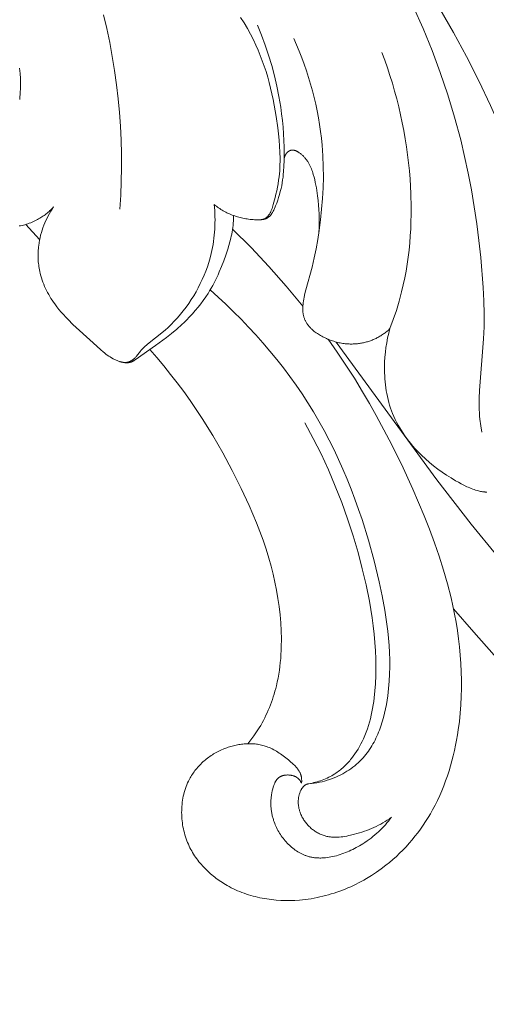
# Model space of a CAD drawing. Units: millimetres. Extents: x 5647 to 12490, y 2397 to 5225.
# Drawn here: x 6862 to 6891, y 4285 to 4348 of the extents above; entities that cross this region are included whole.
import ezdxf
from ezdxf import colors
from ezdxf.entities.mleader import LeaderData, LeaderLine
from ezdxf.math import Vec2, Vec3

# ---------------------------------------------------------------- set-up
doc = ezdxf.new("R2010")
doc.units = ezdxf.units.MM
doc.layers.get('0').update_dxf_attribs({"lineweight": 13})
doc.styles.get("Standard").update_dxf_attribs({"font": 'ARIALNI.TTF'})

# ---------------------------------------------------------------- blocks, each defined once
blk = doc.blocks.new('N.VRS-001-1_635_168')
for points in [[(113.1, -111.836), (113.151, -110.956), (113.185, -110.075), (113.2, -109.194), (113.197, -108.311), (113.176, -107.43), (113.134, -106.549), (113.073, -105.67), (112.992, -104.792), (112.886, -103.888), (112.759, -102.986), (112.61, -102.088), (112.441, -101.192), (112.252, -100.301), (112.044, -99.413)], [(131.845, -98.927), (132.461, -100.301), (133.033, -101.694), (133.561, -103.103), (134.042, -104.528), (134.478, -105.968), (134.865, -107.42), (135.117, -108.48), (135.344, -109.547), (135.547, -110.618), (135.727, -111.693), (135.886, -112.772), (136.024, -113.854), (136.142, -114.939), (136.303, -116.859), (136.348, -117.693), (136.37, -118.526), (136.371, -118.942), (136.364, -119.358), (136.328, -120.123), (136.057, -123.426), (136.038, -123.932), (136.035, -124.185), (136.039, -124.438), (136.047, -124.647), (136.059, -124.855), (136.075, -125.064), (136.095, -125.272), (136.146, -125.687), (136.211, -126.1)], [(141.701, -119.63), (141.094, -117.197), (140.404, -114.785), (139.633, -112.397), (138.784, -110.033), (138.152, -108.409), (137.482, -106.801), (136.774, -105.208), (136.027, -103.635), (135.239, -102.082), (134.41, -100.552), (133.538, -99.047), (132.623, -97.57), (131.976, -96.583), (131.31, -95.609), (129.926, -93.698), (128.482, -91.83), (126.988, -90.001), (125.728, -88.524), (124.441, -87.071), (123.125, -85.646), (121.778, -84.25)], [(120.808, -99.592), (121.027, -99.942), (121.235, -100.297), (121.433, -100.658), (121.621, -101.025), (121.777, -101.354), (121.924, -101.687), (122.062, -102.024), (122.192, -102.365), (122.314, -102.708), (122.428, -103.055), (122.534, -103.405), (122.633, -103.757), (122.725, -104.111), (122.81, -104.468), (122.888, -104.826), (122.959, -105.187), (123.084, -105.911), (123.187, -106.64), (123.232, -107.032), (123.271, -107.425), (123.3, -107.818), (123.32, -108.21), (123.327, -108.602), (123.326, -108.798), (123.321, -108.993), (123.313, -109.188), (123.301, -109.383), (123.284, -109.577), (123.264, -109.771), (123.235, -109.995), (123.2, -110.218), (123.16, -110.44), (123.115, -110.662), (123.065, -110.884), (123.011, -111.104), (122.892, -111.543), (122.84, -111.715), (122.812, -111.8), (122.796, -111.842), (122.781, -111.884), (122.764, -111.925), (122.746, -111.966), (122.728, -112.007), (122.708, -112.047), (122.687, -112.086), (122.665, -112.125), (122.642, -112.164), (122.629, -112.183), (122.617, -112.201), (122.595, -112.232), (122.573, -112.261), (122.562, -112.275), (122.55, -112.29), (122.538, -112.303), (122.525, -112.317), (122.513, -112.33), (122.5, -112.343), (122.487, -112.356), (122.474, -112.368), (122.46, -112.38), (122.446, -112.391), (122.432, -112.402), (122.417, -112.412), (122.409, -112.417), (122.401, -112.422), (122.393, -112.428), (122.384, -112.433), (122.376, -112.437), (122.367, -112.442), (122.35, -112.451), (122.332, -112.459), (122.314, -112.467), (122.296, -112.474), (122.278, -112.48), (122.259, -112.486), (122.24, -112.492), (122.221, -112.497), (122.202, -112.502), (122.182, -112.506), (122.162, -112.51), (122.142, -112.513), (122.122, -112.516), (122.102, -112.519), (122.082, -112.521), (122.04, -112.524), (121.999, -112.527), (121.956, -112.528), (121.914, -112.528), (121.872, -112.528), (121.786, -112.525), (121.692, -112.52), (121.598, -112.514), (121.505, -112.506), (121.412, -112.496), (121.32, -112.485), (121.228, -112.472), (121.136, -112.457), (121.046, -112.441), (120.956, -112.423), (120.866, -112.403), (120.778, -112.382), (120.69, -112.359), (120.603, -112.334), (120.516, -112.307), (120.43, -112.279), (120.346, -112.25), (120.262, -112.218), (120.178, -112.185), (120.096, -112.15), (120.015, -112.114), (119.935, -112.075), (119.855, -112.036), (119.777, -111.994), (119.7, -111.951), (119.623, -111.906), (119.548, -111.859), (119.474, -111.811), (119.401, -111.761), (119.329, -111.709), (119.259, -111.655), (119.19, -111.6), (119.122, -111.543)], [(122.152, -112.511), (122.167, -112.511), (122.181, -112.51), (122.195, -112.508), (122.21, -112.507), (122.224, -112.505), (122.238, -112.503), (122.252, -112.501), (122.266, -112.498), (122.281, -112.496), (122.295, -112.493), (122.309, -112.489), (122.323, -112.486), (122.336, -112.482), (122.35, -112.478), (122.364, -112.474), (122.378, -112.469), (122.393, -112.464), (122.408, -112.458), (122.423, -112.452), (122.437, -112.445), (122.452, -112.439), (122.466, -112.432), (122.481, -112.424), (122.495, -112.417), (122.509, -112.409), (122.523, -112.401), (122.536, -112.392), (122.55, -112.383), (122.563, -112.374), (122.576, -112.365), (122.589, -112.356), (122.601, -112.346), (122.618, -112.332), (122.635, -112.317), (122.652, -112.302), (122.668, -112.287), (122.683, -112.271), (122.698, -112.255), (122.713, -112.238), (122.728, -112.221), (122.742, -112.204), (122.755, -112.186), (122.769, -112.168), (122.782, -112.15), (122.807, -112.114), (122.831, -112.076), (122.847, -112.05), (122.863, -112.024), (122.892, -111.97), (122.919, -111.916), (122.946, -111.861), (122.971, -111.806), (122.994, -111.75), (123.04, -111.637), (123.109, -111.457), (123.174, -111.275), (123.235, -111.091), (123.291, -110.906), (123.342, -110.72), (123.388, -110.532), (123.429, -110.344), (123.465, -110.155), (123.492, -109.978), (123.516, -109.801), (123.534, -109.624), (123.55, -109.446), (123.571, -109.089), (123.582, -108.731), (123.586, -108.304), (123.582, -107.876), (123.569, -107.449), (123.546, -107.022), (123.515, -106.596), (123.475, -106.17), (123.426, -105.746), (123.368, -105.322), (123.257, -104.65), (123.124, -103.981), (122.97, -103.316), (122.794, -102.657), (122.597, -102.004), (122.379, -101.357), (122.141, -100.719), (121.883, -100.089)], [(108.86, -111.701), (108.804, -111.761), (108.746, -111.819), (108.687, -111.877), (108.628, -111.933), (108.567, -111.988), (108.505, -112.042), (108.441, -112.095), (108.377, -112.147), (108.312, -112.197), (108.246, -112.246), (108.178, -112.293), (108.11, -112.34), (108.041, -112.384), (107.971, -112.428), (107.9, -112.469), (107.828, -112.51), (107.743, -112.555), (107.658, -112.598), (107.571, -112.638), (107.483, -112.677), (107.394, -112.713), (107.304, -112.747), (107.213, -112.779), (107.122, -112.808), (107.03, -112.835), (106.936, -112.86), (106.843, -112.882), (106.748, -112.901), (106.653, -112.919)], [(106.691, -104.837), (106.707, -104.671), (106.72, -104.505), (106.73, -104.339), (106.737, -104.172), (106.74, -104.005), (106.741, -103.837), (106.734, -103.502), (106.716, -103.166), (106.687, -102.832)], [(130.345, -119.476), (130.245, -119.568), (130.142, -119.656), (130.089, -119.699), (130.035, -119.741), (129.981, -119.782), (129.925, -119.821), (129.87, -119.86), (129.813, -119.898), (129.755, -119.935), (129.697, -119.97), (129.638, -120.005), (129.579, -120.038), (129.518, -120.07), (129.457, -120.101), (129.399, -120.129), (129.339, -120.156), (129.279, -120.182), (129.219, -120.207), (129.158, -120.231), (129.096, -120.253), (129.034, -120.275), (128.972, -120.295), (128.909, -120.314), (128.846, -120.332), (128.782, -120.349), (128.718, -120.364), (128.654, -120.379), (128.59, -120.392), (128.525, -120.404), (128.46, -120.415), (128.395, -120.425), (128.329, -120.434), (128.264, -120.441), (128.199, -120.448), (128.133, -120.453), (128.067, -120.457), (128.002, -120.46), (127.936, -120.462), (127.87, -120.462), (127.805, -120.462), (127.739, -120.46), (127.674, -120.457), (127.608, -120.453), (127.543, -120.448), (127.478, -120.442), (127.413, -120.434), (127.33, -120.423), (127.247, -120.409), (127.165, -120.394), (127.083, -120.377), (127.001, -120.358), (126.92, -120.338), (126.84, -120.315), (126.759, -120.291), (126.68, -120.265), (126.6, -120.238), (126.522, -120.209), (126.443, -120.178), (126.365, -120.146), (126.288, -120.112), (126.211, -120.077), (126.135, -120.04), (126.062, -120.004), (125.99, -119.965), (125.918, -119.926), (125.848, -119.885), (125.778, -119.842), (125.709, -119.798), (125.642, -119.752), (125.576, -119.704), (125.512, -119.655), (125.449, -119.603), (125.389, -119.55), (125.359, -119.523), (125.33, -119.495), (125.301, -119.466), (125.273, -119.437), (125.245, -119.408), (125.218, -119.378), (125.192, -119.348), (125.166, -119.317), (125.14, -119.285), (125.116, -119.253), (125.089, -119.217), (125.064, -119.181), (125.039, -119.143), (125.016, -119.106), (124.993, -119.068), (124.971, -119.029), (124.95, -118.989), (124.931, -118.95), (124.912, -118.909), (124.894, -118.869), (124.878, -118.827), (124.862, -118.786), (124.848, -118.744), (124.835, -118.702), (124.824, -118.659), (124.814, -118.616), (124.805, -118.575), (124.798, -118.534), (124.792, -118.492), (124.786, -118.45), (124.782, -118.408), (124.779, -118.366), (124.777, -118.324), (124.776, -118.281), (124.776, -118.239), (124.776, -118.196), (124.779, -118.112), (124.784, -118.027), (124.792, -117.942), (124.806, -117.825), (124.822, -117.709), (124.841, -117.593), (124.862, -117.478), (124.913, -117.234), (124.971, -116.991), (125.37, -115.542), (125.443, -115.253), (125.51, -114.962), (125.63, -114.378), (125.732, -113.79), (125.821, -113.199), (125.909, -112.522), (125.981, -111.844), (126.036, -111.163), (126.074, -110.482), (126.092, -109.8), (126.089, -109.118), (126.065, -108.437), (126.044, -108.096), (126.017, -107.756), (125.973, -107.316), (125.919, -106.877), (125.854, -106.439), (125.781, -106.002), (125.697, -105.567), (125.604, -105.134), (125.502, -104.702), (125.391, -104.272), (125.271, -103.845), (125.143, -103.42), (125.006, -102.999), (124.861, -102.58), (124.708, -102.164), (124.547, -101.752), (124.378, -101.343), (124.203, -100.939)], [(130.345, -119.476), (130.558, -118.897), (130.755, -118.311), (130.933, -117.72), (131.093, -117.124), (131.197, -116.685), (131.29, -116.243), (131.374, -115.799), (131.447, -115.353), (131.511, -114.906), (131.565, -114.457), (131.609, -114.006), (131.645, -113.555), (131.672, -113.102), (131.69, -112.649), (131.699, -112.195), (131.7, -111.741), (131.679, -110.832), (131.627, -109.924), (131.585, -109.404), (131.533, -108.886), (131.472, -108.369), (131.401, -107.853), (131.321, -107.338), (131.232, -106.826), (131.134, -106.315), (131.026, -105.807), (130.909, -105.301), (130.783, -104.797), (130.647, -104.296), (130.502, -103.798), (130.348, -103.303), (130.185, -102.812), (130.012, -102.323), (129.831, -101.838)], [(125.802, -113.336), (125.816, -113.043), (125.823, -112.75), (125.823, -112.457), (125.816, -112.164), (125.801, -111.871), (125.78, -111.578), (125.753, -111.285), (125.72, -110.993), (125.672, -110.646), (125.644, -110.473), (125.613, -110.3), (125.578, -110.129), (125.539, -109.958), (125.496, -109.789), (125.448, -109.62), (125.42, -109.53), (125.391, -109.44), (125.359, -109.351), (125.325, -109.262), (125.289, -109.175), (125.25, -109.089), (125.208, -109.004), (125.186, -108.962), (125.164, -108.92), (125.14, -108.879), (125.115, -108.838), (125.09, -108.798), (125.064, -108.758), (125.037, -108.719), (125.008, -108.68), (124.979, -108.642), (124.949, -108.604), (124.918, -108.566), (124.886, -108.529), (124.852, -108.493), (124.818, -108.458), (124.782, -108.423), (124.745, -108.388), (124.707, -108.355), (124.667, -108.322), (124.63, -108.292), (124.592, -108.263), (124.552, -108.235), (124.512, -108.208), (124.492, -108.195), (124.471, -108.183), (124.451, -108.171), (124.43, -108.16), (124.409, -108.149), (124.388, -108.139), (124.367, -108.129), (124.346, -108.12), (124.325, -108.112), (124.304, -108.104), (124.283, -108.097), (124.261, -108.09), (124.24, -108.085), (124.23, -108.082), (124.219, -108.08), (124.208, -108.078), (124.198, -108.076), (124.187, -108.074), (124.177, -108.073), (124.166, -108.072), (124.155, -108.071), (124.145, -108.07), (124.134, -108.07), (124.124, -108.069), (124.113, -108.069), (124.103, -108.069), (124.092, -108.07), (124.082, -108.071), (124.072, -108.072), (124.061, -108.073), (124.051, -108.074), (124.041, -108.076), (124.03, -108.078), (124.02, -108.081), (124.01, -108.083), (123.999, -108.086), (123.987, -108.09), (123.976, -108.094), (123.965, -108.098), (123.954, -108.103), (123.943, -108.107), (123.932, -108.113), (123.921, -108.118), (123.911, -108.124), (123.9, -108.13), (123.89, -108.136), (123.879, -108.143), (123.869, -108.149), (123.859, -108.157), (123.849, -108.164), (123.839, -108.171), (123.829, -108.179), (123.819, -108.187), (123.81, -108.195), (123.801, -108.204), (123.791, -108.213), (123.782, -108.221), (123.774, -108.23), (123.765, -108.24), (123.756, -108.249), (123.748, -108.258), (123.74, -108.268), (123.732, -108.278), (123.724, -108.288), (123.717, -108.298), (123.709, -108.308), (123.702, -108.319), (123.695, -108.33), (123.687, -108.342), (123.68, -108.354), (123.673, -108.366), (123.667, -108.378), (123.661, -108.39), (123.654, -108.402), (123.649, -108.415), (123.643, -108.427), (123.638, -108.44), (123.633, -108.453), (123.628, -108.465), (123.624, -108.478), (123.619, -108.491), (123.615, -108.504), (123.611, -108.517), (123.608, -108.531), (123.605, -108.544), (123.602, -108.557), (123.599, -108.57), (123.594, -108.597), (123.59, -108.624), (123.586, -108.651), (123.584, -108.678), (123.583, -108.704), (123.582, -108.731)], [(119.122, -111.543), (119.139, -111.739), (119.152, -111.935), (119.162, -112.132), (119.168, -112.329), (119.17, -112.526), (119.168, -112.723), (119.163, -112.92), (119.153, -113.117), (119.139, -113.314), (119.122, -113.511), (119.1, -113.707), (119.074, -113.903), (119.044, -114.098), (119.009, -114.292), (118.97, -114.486), (118.927, -114.679), (118.855, -114.962), (118.773, -115.243), (118.682, -115.521), (118.582, -115.796), (118.474, -116.068), (118.356, -116.337), (118.231, -116.602), (118.097, -116.864), (117.956, -117.121), (117.807, -117.374), (117.651, -117.622), (117.488, -117.866), (117.318, -118.104), (117.141, -118.337), (116.958, -118.564), (116.769, -118.785), (116.649, -118.918), (116.527, -119.049), (116.403, -119.178), (116.276, -119.304), (116.146, -119.427), (116.014, -119.547), (115.878, -119.665), (114.866, -120.462), (114.783, -120.534), (114.702, -120.608), (114.622, -120.684), (114.546, -120.762), (114.508, -120.802), (114.472, -120.842), (114.436, -120.884), (114.401, -120.926), (114.155, -121.239), (114.129, -121.27), (114.103, -121.299), (114.075, -121.329), (114.047, -121.357), (114.018, -121.385), (113.989, -121.412), (113.966, -121.431), (113.943, -121.449), (113.92, -121.467), (113.896, -121.484), (113.871, -121.501), (113.846, -121.516), (113.821, -121.531), (113.795, -121.546), (113.769, -121.559), (113.743, -121.572), (113.716, -121.584), (113.689, -121.594), (113.675, -121.599), (113.662, -121.604), (113.648, -121.609), (113.634, -121.613), (113.62, -121.617), (113.607, -121.621), (113.593, -121.624), (113.579, -121.627), (113.566, -121.63), (113.553, -121.632), (113.541, -121.634), (113.528, -121.636), (113.503, -121.64), (113.477, -121.642), (113.452, -121.643), (113.426, -121.644), (113.4, -121.644), (113.375, -121.643), (113.349, -121.641), (113.323, -121.639), (113.297, -121.636), (113.271, -121.632), (113.245, -121.628), (113.22, -121.623), (113.194, -121.618), (113.168, -121.611), (113.142, -121.605), (113.116, -121.598), (113.091, -121.59), (113.065, -121.582), (113.014, -121.564), (112.963, -121.545), (112.912, -121.524), (112.862, -121.502), (112.813, -121.479), (112.764, -121.455), (112.714, -121.429), (112.664, -121.402), (112.567, -121.347), (112.473, -121.289), (112.381, -121.229), (112.291, -121.166), (112.203, -121.101), (112.117, -121.035), (112.033, -120.967), (111.867, -120.827), (111.387, -120.389), (110.094, -119.207), (109.782, -118.899), (109.63, -118.742), (109.482, -118.581), (109.337, -118.417), (109.197, -118.25), (109.061, -118.078), (108.931, -117.902), (108.848, -117.784), (108.768, -117.665), (108.691, -117.543), (108.616, -117.42), (108.545, -117.294), (108.476, -117.167), (108.41, -117.039), (108.348, -116.909), (108.288, -116.777), (108.233, -116.644), (108.18, -116.51), (108.132, -116.375), (108.087, -116.238), (108.046, -116.1), (108.009, -115.961), (107.977, -115.822), (107.956, -115.719), (107.937, -115.616), (107.92, -115.513), (107.906, -115.41), (107.893, -115.306), (107.883, -115.202), (107.876, -115.098), (107.87, -114.993), (107.867, -114.889), (107.866, -114.784), (107.867, -114.679), (107.87, -114.575), (107.876, -114.47), (107.884, -114.366), (107.894, -114.261), (107.906, -114.157), (107.929, -113.993), (107.958, -113.829), (107.993, -113.667), (108.032, -113.505), (108.077, -113.344), (108.126, -113.185), (108.18, -113.028), (108.239, -112.872), (108.302, -112.717), (108.369, -112.565), (108.441, -112.415), (108.517, -112.267), (108.597, -112.122), (108.681, -111.979), (108.768, -111.838), (108.86, -111.701)], [(120.361, -112.255), (120.355, -112.42), (120.347, -112.579), (120.335, -112.732), (120.32, -112.881), (120.303, -113.025), (120.283, -113.165), (120.26, -113.3), (120.236, -113.433), (120.209, -113.562), (120.181, -113.687), (120.119, -113.932), (120.052, -114.169), (119.981, -114.4), (119.86, -114.774), (119.731, -115.141), (119.594, -115.502), (119.446, -115.858), (119.367, -116.033), (119.286, -116.208), (119.202, -116.38), (119.114, -116.552), (119.023, -116.722), (118.927, -116.89), (118.828, -117.058), (118.725, -117.224), (118.577, -117.449), (118.421, -117.672), (118.258, -117.892), (118.089, -118.108), (117.912, -118.32), (117.73, -118.528), (117.542, -118.731), (117.348, -118.93), (117.196, -119.079), (117.041, -119.224), (116.724, -119.508), (116.397, -119.78), (116.063, -120.044), (115.364, -120.56), (114.071, -121.473), (114.029, -121.501), (113.986, -121.528), (113.965, -121.541), (113.943, -121.553), (113.921, -121.565), (113.899, -121.576), (113.877, -121.587), (113.854, -121.597), (113.831, -121.607), (113.808, -121.615), (113.789, -121.622), (113.77, -121.628), (113.75, -121.633), (113.731, -121.638), (113.711, -121.643), (113.691, -121.647), (113.671, -121.651), (113.651, -121.654), (113.63, -121.656), (113.61, -121.658), (113.589, -121.66), (113.569, -121.662), (113.548, -121.662), (113.528, -121.663), (113.507, -121.663), (113.486, -121.663), (113.465, -121.662), (113.445, -121.661), (113.424, -121.66), (113.403, -121.658), (113.362, -121.653), (113.321, -121.647), (113.28, -121.639), (113.24, -121.631), (113.2, -121.621), (113.161, -121.61)], [(107.967, -113.788), (107.075, -112.822)], [(124.783, -118.039), (123.722, -116.755), (122.619, -115.506), (121.474, -114.295), (120.289, -113.123)], [(125.154, -148.569), (125.326, -148.553), (125.497, -148.532), (125.667, -148.506), (125.836, -148.475), (126.005, -148.438), (126.173, -148.396), (126.339, -148.348), (126.504, -148.295), (126.647, -148.244), (126.788, -148.189), (126.928, -148.129), (127.066, -148.066), (127.202, -147.999), (127.336, -147.928), (127.469, -147.853), (127.599, -147.774), (127.726, -147.692), (127.851, -147.605), (127.973, -147.516), (128.092, -147.423), (128.207, -147.326), (128.32, -147.226), (128.429, -147.122), (128.534, -147.016), (128.627, -146.915), (128.717, -146.812), (128.804, -146.707), (128.887, -146.598), (128.968, -146.488), (129.046, -146.375), (129.12, -146.261), (129.192, -146.144), (129.261, -146.025), (129.328, -145.904), (129.391, -145.782), (129.452, -145.657), (129.511, -145.531), (129.567, -145.404), (129.62, -145.275), (129.671, -145.145), (129.72, -145.013), (129.766, -144.881), (129.852, -144.612), (129.93, -144.34), (129.999, -144.064), (130.061, -143.787), (130.116, -143.508), (130.163, -143.228), (130.205, -142.947), (130.26, -142.484), (130.3, -142.021), (130.325, -141.56), (130.336, -141.1), (130.334, -140.642), (130.32, -140.184), (130.293, -139.728), (130.256, -139.273), (130.208, -138.82), (130.151, -138.367), (130.086, -137.915), (130.012, -137.465), (129.843, -136.566), (129.651, -135.67), (129.33, -134.331), (128.968, -133.001), (128.562, -131.684), (128.343, -131.031), (128.112, -130.382), (127.869, -129.738), (127.614, -129.1), (127.346, -128.466), (127.065, -127.839), (126.772, -127.218), (126.465, -126.603), (126.144, -125.996), (125.809, -125.395), (125.463, -124.807), (125.103, -124.227), (124.73, -123.654), (124.344, -123.09), (123.945, -122.534), (123.535, -121.986), (123.113, -121.447), (122.679, -120.917), (122.235, -120.395), (121.781, -119.883), (121.317, -119.379), (120.843, -118.885), (120.36, -118.401), (119.868, -117.926), (119.368, -117.461), (118.86, -117.006)], [(136.525, -129.923), (136.498, -129.923), (136.466, -129.923), (136.434, -129.922), (136.402, -129.92), (136.371, -129.918), (136.34, -129.915), (136.309, -129.912), (136.249, -129.904), (136.188, -129.894), (136.129, -129.882), (136.069, -129.869), (136.01, -129.855), (135.915, -129.829), (135.819, -129.8), (135.724, -129.769), (135.63, -129.736), (135.536, -129.701), (135.443, -129.663), (135.35, -129.623), (135.258, -129.582), (135.075, -129.494), (134.894, -129.401), (134.716, -129.303), (134.539, -129.202), (134.246, -129.026), (133.958, -128.843), (133.677, -128.652), (133.401, -128.454), (133.133, -128.248), (132.871, -128.033), (132.616, -127.81), (132.368, -127.577), (132.223, -127.434), (132.081, -127.287), (131.943, -127.136), (131.807, -126.983), (131.675, -126.826), (131.547, -126.667), (131.422, -126.504), (131.302, -126.338), (131.186, -126.17), (131.075, -125.998), (130.969, -125.824), (130.868, -125.647), (130.771, -125.468), (130.681, -125.285), (130.596, -125.101), (130.517, -124.914), (130.448, -124.736), (130.385, -124.557), (130.327, -124.376), (130.274, -124.193), (130.226, -124.009), (130.183, -123.823), (130.145, -123.636), (130.111, -123.449), (130.082, -123.26), (130.057, -123.07), (130.037, -122.88), (130.021, -122.689), (130.009, -122.498), (130.001, -122.306), (129.997, -122.115), (129.997, -121.924), (130.006, -121.613), (130.024, -121.302), (130.052, -120.993), (130.09, -120.686), (130.139, -120.38), (130.198, -120.076), (130.266, -119.775), (130.345, -119.476)], [(124.699, -148.541), (124.704, -148.481), (124.706, -148.422), (124.707, -148.392), (124.707, -148.362), (124.707, -148.332), (124.705, -148.302), (124.704, -148.272), (124.702, -148.242), (124.699, -148.212), (124.695, -148.183), (124.691, -148.153), (124.686, -148.124), (124.68, -148.095), (124.673, -148.067), (124.668, -148.047), (124.663, -148.028), (124.657, -148.009), (124.651, -147.99), (124.645, -147.971), (124.638, -147.953), (124.631, -147.934), (124.624, -147.916), (124.608, -147.879), (124.591, -147.843), (124.573, -147.808), (124.554, -147.773), (124.534, -147.739), (124.512, -147.705), (124.49, -147.671), (124.466, -147.638), (124.442, -147.605), (124.417, -147.573), (124.391, -147.541), (124.364, -147.51), (124.336, -147.479), (124.308, -147.448), (124.249, -147.388), (124.189, -147.329), (124.126, -147.271), (123.997, -147.158), (123.865, -147.049), (123.697, -146.914), (123.528, -146.785), (123.357, -146.662), (123.271, -146.604), (123.185, -146.547), (123.097, -146.493), (123.009, -146.441), (122.92, -146.391), (122.83, -146.344), (122.739, -146.3), (122.647, -146.259), (122.554, -146.221), (122.459, -146.186), (122.381, -146.159), (122.302, -146.135), (122.222, -146.114), (122.141, -146.094), (122.06, -146.076), (121.977, -146.061), (121.895, -146.048), (121.811, -146.036), (121.727, -146.027), (121.643, -146.02), (121.558, -146.015), (121.473, -146.011), (121.387, -146.01), (121.302, -146.011), (121.216, -146.013), (121.129, -146.017), (121.043, -146.024), (120.957, -146.032), (120.871, -146.042), (120.784, -146.053), (120.698, -146.067), (120.612, -146.082), (120.526, -146.099), (120.441, -146.118), (120.355, -146.138), (120.27, -146.16), (120.186, -146.183), (120.102, -146.209), (120.018, -146.235), (119.935, -146.264), (119.853, -146.294), (119.771, -146.325), (119.682, -146.362), (119.593, -146.4), (119.506, -146.44), (119.419, -146.482), (119.334, -146.526), (119.249, -146.571), (119.166, -146.618), (119.083, -146.667), (119.002, -146.717), (118.922, -146.769), (118.844, -146.823), (118.766, -146.878), (118.69, -146.935), (118.615, -146.993), (118.542, -147.053), (118.469, -147.114), (118.399, -147.177), (118.33, -147.241), (118.262, -147.307), (118.196, -147.374), (118.131, -147.443), (118.068, -147.513), (118.007, -147.584), (117.947, -147.656), (117.889, -147.73), (117.833, -147.805), (117.779, -147.882), (117.726, -147.959), (117.676, -148.038), (117.627, -148.118), (117.58, -148.2), (117.535, -148.282), (117.477, -148.396), (117.423, -148.512), (117.372, -148.63), (117.325, -148.75), (117.282, -148.871), (117.242, -148.994), (117.206, -149.118), (117.173, -149.243), (117.144, -149.37), (117.119, -149.498), (117.097, -149.626), (117.078, -149.756), (117.063, -149.886), (117.052, -150.016), (117.044, -150.147), (117.04, -150.279), (117.038, -150.41), (117.041, -150.542), (117.046, -150.674), (117.056, -150.805), (117.068, -150.937), (117.084, -151.068), (117.103, -151.198), (117.125, -151.328), (117.151, -151.457), (117.18, -151.586), (117.212, -151.713), (117.247, -151.839), (117.286, -151.964), (117.328, -152.088), (117.373, -152.211), (117.421, -152.332), (117.468, -152.441), (117.518, -152.55), (117.57, -152.657), (117.625, -152.762), (117.682, -152.866), (117.741, -152.969), (117.803, -153.07), (117.867, -153.17), (117.934, -153.268), (118.002, -153.364), (118.073, -153.459), (118.145, -153.553), (118.22, -153.645), (118.297, -153.735), (118.375, -153.823), (118.456, -153.911), (118.538, -153.996), (118.622, -154.08), (118.707, -154.162), (118.795, -154.242), (118.883, -154.321), (118.974, -154.398), (119.065, -154.474), (119.159, -154.547), (119.253, -154.619), (119.349, -154.689), (119.446, -154.757), (119.544, -154.824), (119.644, -154.889), (119.744, -154.952), (119.846, -155.013), (119.948, -155.072), (120.079, -155.144), (120.211, -155.213), (120.345, -155.28), (120.48, -155.343), (120.616, -155.404), (120.753, -155.461), (120.892, -155.516), (121.031, -155.568), (121.172, -155.617), (121.314, -155.663), (121.456, -155.707), (121.6, -155.747), (121.744, -155.785), (121.889, -155.82), (122.034, -155.853), (122.181, -155.882), (122.328, -155.91), (122.475, -155.934), (122.623, -155.956), (122.771, -155.975), (122.92, -155.991), (123.069, -156.005), (123.368, -156.025), (123.668, -156.035), (123.968, -156.035), (124.267, -156.025), (124.566, -156.006), (124.754, -155.988), (124.942, -155.967), (125.129, -155.942), (125.316, -155.914), (125.502, -155.882), (125.687, -155.846), (125.872, -155.806), (126.055, -155.763), (126.238, -155.717), (126.42, -155.667), (126.601, -155.614), (126.781, -155.557), (126.96, -155.497), (127.138, -155.434), (127.315, -155.368), (127.49, -155.298), (127.664, -155.225), (127.837, -155.149), (128.008, -155.07), (128.178, -154.988), (128.347, -154.903), (128.514, -154.815), (128.679, -154.724), (128.843, -154.631), (129.165, -154.435), (129.48, -154.228), (129.788, -154.011), (130.087, -153.783), (130.315, -153.599), (130.537, -153.408), (130.754, -153.213), (130.966, -153.011), (131.173, -152.804), (131.374, -152.593), (131.569, -152.376), (131.759, -152.154), (131.944, -151.928), (132.122, -151.697), (132.295, -151.462), (132.462, -151.223), (132.623, -150.981), (132.779, -150.734), (132.928, -150.484), (133.071, -150.231), (133.23, -149.933), (133.38, -149.632), (133.522, -149.326), (133.657, -149.017), (133.784, -148.705), (133.903, -148.39), (134.015, -148.071), (134.12, -147.75), (134.217, -147.427), (134.308, -147.101), (134.392, -146.774), (134.469, -146.444), (134.54, -146.113), (134.604, -145.781), (134.662, -145.447), (134.714, -145.113), (134.783, -144.586), (134.838, -144.059), (134.878, -143.53), (134.905, -143.001), (134.918, -142.471), (134.918, -141.941), (134.905, -141.41), (134.879, -140.881), (134.841, -140.352), (134.791, -139.823), (134.73, -139.296), (134.656, -138.771), (134.572, -138.247), (134.477, -137.726), (134.371, -137.207), (134.255, -136.69), (134.029, -135.796), (133.776, -134.91), (133.497, -134.032), (133.195, -133.161), (132.873, -132.298), (132.533, -131.441), (131.808, -129.745), (131.075, -128.151), (130.298, -126.578), (129.474, -125.03), (129.042, -124.266), (128.597, -123.51), (128.072, -122.655), (127.528, -121.811), (126.967, -120.978), (126.389, -120.156)], [(121.276, -146.011), (121.469, -145.766), (121.654, -145.515), (121.743, -145.387), (121.83, -145.257), (121.914, -145.126), (121.997, -144.993), (122.089, -144.837), (122.178, -144.679), (122.265, -144.519), (122.347, -144.357), (122.427, -144.193), (122.503, -144.028), (122.576, -143.861), (122.646, -143.692), (122.713, -143.523), (122.776, -143.352), (122.836, -143.18), (122.893, -143.007), (122.947, -142.833), (122.998, -142.658), (123.046, -142.482), (123.09, -142.305), (123.146, -142.059), (123.197, -141.812), (123.241, -141.564), (123.28, -141.315), (123.314, -141.066), (123.342, -140.815), (123.366, -140.564), (123.384, -140.312), (123.397, -140.06), (123.406, -139.808), (123.41, -139.303), (123.398, -138.798), (123.369, -138.293), (123.324, -137.766), (123.264, -137.242), (123.188, -136.719), (123.098, -136.199), (122.995, -135.682), (122.878, -135.168), (122.747, -134.657), (122.605, -134.15), (122.428, -133.578), (122.237, -133.01), (122.033, -132.447), (121.816, -131.888), (121.588, -131.334), (121.349, -130.783), (120.846, -129.694), (120.273, -128.545), (119.667, -127.413), (119.025, -126.303), (118.346, -125.214), (117.966, -124.638), (117.574, -124.068), (117.172, -123.506), (116.76, -122.952), (116.337, -122.405), (115.905, -121.866), (115.464, -121.334), (115.014, -120.811)], [(137.181, -133.973), (135.543, -131.968), (133.338, -129.14), (126.916, -120.336)], [(125.154, -148.569), (125.264, -148.548), (125.373, -148.524), (125.482, -148.498), (125.591, -148.47), (125.699, -148.44), (125.807, -148.407), (125.914, -148.372), (126.02, -148.334), (126.125, -148.293), (126.229, -148.251), (126.331, -148.205), (126.433, -148.157), (126.533, -148.106), (126.632, -148.053), (126.728, -147.997), (126.824, -147.938), (126.899, -147.889), (126.974, -147.837), (127.047, -147.784), (127.119, -147.729), (127.19, -147.673), (127.26, -147.615), (127.329, -147.555), (127.396, -147.494), (127.462, -147.431), (127.527, -147.367), (127.59, -147.302), (127.653, -147.235), (127.714, -147.167), (127.774, -147.098), (127.833, -147.028), (127.891, -146.956), (128.002, -146.81), (128.109, -146.66), (128.211, -146.506), (128.309, -146.349), (128.401, -146.189), (128.489, -146.026), (128.572, -145.862), (128.65, -145.695), (128.741, -145.486), (128.825, -145.275), (128.902, -145.062), (128.972, -144.848), (129.037, -144.631), (129.095, -144.413), (129.148, -144.194), (129.195, -143.973), (129.237, -143.752), (129.275, -143.529), (129.308, -143.306), (129.336, -143.082), (129.382, -142.632), (129.414, -142.181), (129.437, -141.651), (129.445, -141.122), (129.439, -140.592), (129.419, -140.063), (129.385, -139.535), (129.338, -139.007), (129.28, -138.48), (129.21, -137.955), (129.129, -137.43), (129.038, -136.906), (128.827, -135.863), (128.581, -134.827), (128.307, -133.797), (127.988, -132.716), (127.64, -131.645), (127.263, -130.586), (126.856, -129.54), (126.418, -128.508), (125.947, -127.492), (125.444, -126.492), (124.907, -125.509)], [(137.007, -140.342), (135.694, -138.876), (134.409, -137.385)], [(130.441, -150.707), (130.348, -150.831), (130.252, -150.954), (130.153, -151.073), (130.052, -151.19), (129.947, -151.305), (129.84, -151.417), (129.731, -151.527), (129.618, -151.634), (129.502, -151.738), (129.384, -151.841), (129.262, -151.941), (129.138, -152.038), (129.01, -152.133), (128.88, -152.226), (128.746, -152.316), (128.61, -152.405), (128.401, -152.532), (128.185, -152.653), (128.076, -152.711), (127.965, -152.767), (127.853, -152.821), (127.739, -152.873), (127.625, -152.922), (127.51, -152.97), (127.395, -153.015), (127.279, -153.057), (127.162, -153.096), (127.044, -153.133), (126.927, -153.167), (126.809, -153.197), (126.691, -153.225), (126.573, -153.249), (126.455, -153.269), (126.337, -153.286), (126.219, -153.299), (126.101, -153.309), (125.985, -153.314), (125.926, -153.315), (125.868, -153.315), (125.81, -153.314), (125.752, -153.312), (125.695, -153.309), (125.637, -153.305), (125.58, -153.3), (125.523, -153.294), (125.466, -153.286), (125.41, -153.277), (125.353, -153.267), (125.297, -153.256), (125.241, -153.244), (125.186, -153.23), (125.131, -153.216), (125.076, -153.2), (125.021, -153.182), (124.967, -153.164), (124.923, -153.148), (124.879, -153.131), (124.836, -153.113), (124.793, -153.094), (124.75, -153.075), (124.707, -153.054), (124.622, -153.011), (124.539, -152.965), (124.457, -152.916), (124.376, -152.864), (124.296, -152.81), (124.218, -152.752), (124.141, -152.692), (124.065, -152.63), (123.991, -152.565), (123.919, -152.498), (123.848, -152.429), (123.779, -152.357), (123.712, -152.284), (123.646, -152.209), (123.583, -152.132), (123.521, -152.053), (123.461, -151.973), (123.404, -151.891), (123.348, -151.808), (123.294, -151.723), (123.243, -151.637), (123.194, -151.55), (123.147, -151.463), (123.102, -151.374), (123.06, -151.284), (123.02, -151.194), (122.983, -151.103), (122.948, -151.012), (122.916, -150.92), (122.896, -150.858), (122.878, -150.796), (122.86, -150.735), (122.843, -150.673), (122.828, -150.61), (122.814, -150.548), (122.801, -150.486), (122.79, -150.423), (122.779, -150.361), (122.77, -150.298), (122.761, -150.235), (122.755, -150.172), (122.749, -150.109), (122.744, -150.046), (122.741, -149.982), (122.738, -149.919), (122.737, -149.855), (122.737, -149.792), (122.739, -149.728), (122.741, -149.664), (122.745, -149.6), (122.75, -149.536), (122.756, -149.471), (122.763, -149.407), (122.771, -149.343), (122.781, -149.278), (122.804, -149.149), (122.831, -149.019), (122.863, -148.889), (122.893, -148.783), (122.909, -148.731), (122.926, -148.679), (122.945, -148.627), (122.965, -148.577), (122.986, -148.528), (122.997, -148.504), (123.009, -148.48), (123.021, -148.456), (123.034, -148.433), (123.046, -148.411), (123.06, -148.388), (123.074, -148.367), (123.088, -148.346), (123.103, -148.325), (123.118, -148.305), (123.134, -148.285), (123.15, -148.266), (123.167, -148.248), (123.184, -148.23), (123.193, -148.221), (123.202, -148.213), (123.212, -148.204), (123.221, -148.196), (123.231, -148.188), (123.24, -148.18), (123.25, -148.173), (123.26, -148.165), (123.277, -148.153), (123.294, -148.142), (123.312, -148.131), (123.33, -148.121), (123.348, -148.111), (123.367, -148.102), (123.386, -148.093), (123.405, -148.084), (123.425, -148.077), (123.445, -148.069), (123.465, -148.062), (123.486, -148.056), (123.507, -148.049), (123.527, -148.044), (123.549, -148.039), (123.57, -148.034), (123.592, -148.03), (123.613, -148.026), (123.635, -148.022), (123.657, -148.019), (123.679, -148.017), (123.701, -148.014), (123.724, -148.012), (123.746, -148.011), (123.791, -148.009), (123.836, -148.009), (123.88, -148.011), (123.925, -148.013), (123.96, -148.017), (123.994, -148.021), (124.028, -148.026), (124.062, -148.031), (124.095, -148.038), (124.128, -148.046), (124.16, -148.055), (124.192, -148.065), (124.208, -148.07), (124.224, -148.076), (124.24, -148.082), (124.255, -148.088), (124.27, -148.095), (124.285, -148.101), (124.3, -148.108), (124.315, -148.116), (124.33, -148.123), (124.344, -148.131), (124.358, -148.139), (124.372, -148.148), (124.386, -148.157), (124.4, -148.166), (124.413, -148.176), (124.427, -148.185), (124.438, -148.194), (124.449, -148.203), (124.459, -148.212), (124.47, -148.221), (124.48, -148.23), (124.491, -148.24), (124.501, -148.25), (124.511, -148.26), (124.53, -148.28), (124.549, -148.301), (124.567, -148.323), (124.584, -148.346), (124.601, -148.369), (124.617, -148.392), (124.633, -148.416), (124.647, -148.441), (124.661, -148.465), (124.675, -148.49), (124.687, -148.515), (124.699, -148.541)], [(125.154, -148.569), (125.13, -148.573), (125.107, -148.579), (125.083, -148.585), (125.071, -148.588), (125.06, -148.592), (125.048, -148.596), (125.037, -148.6), (125.025, -148.604), (125.014, -148.608), (125.003, -148.613), (124.992, -148.618), (124.981, -148.623), (124.97, -148.629), (124.958, -148.636), (124.945, -148.643), (124.932, -148.651), (124.92, -148.659), (124.908, -148.667), (124.897, -148.676), (124.885, -148.685), (124.874, -148.694), (124.863, -148.704), (124.852, -148.714), (124.841, -148.724), (124.83, -148.735), (124.82, -148.745), (124.81, -148.756), (124.8, -148.767), (124.79, -148.779), (124.781, -148.79), (124.772, -148.802), (124.753, -148.826), (124.736, -148.851), (124.719, -148.876), (124.703, -148.902), (124.688, -148.929), (124.673, -148.956), (124.659, -148.983), (124.638, -149.026), (124.618, -149.07), (124.6, -149.114), (124.583, -149.159), (124.568, -149.204), (124.554, -149.249), (124.541, -149.295), (124.53, -149.341), (124.52, -149.388), (124.512, -149.435), (124.505, -149.482), (124.499, -149.529), (124.494, -149.576), (124.491, -149.624), (124.489, -149.672), (124.488, -149.719), (124.489, -149.767), (124.49, -149.815), (124.493, -149.863), (124.497, -149.911), (124.503, -149.959), (124.509, -150.006), (124.517, -150.054), (124.526, -150.102), (124.535, -150.149), (124.546, -150.196), (124.558, -150.243), (124.571, -150.29), (124.586, -150.336), (124.601, -150.382), (124.617, -150.428), (124.634, -150.474), (124.66, -150.536), (124.687, -150.597), (124.716, -150.658), (124.747, -150.718), (124.78, -150.776), (124.814, -150.834), (124.85, -150.891), (124.888, -150.947), (124.927, -151.002), (124.967, -151.056), (125.009, -151.109), (125.053, -151.16), (125.097, -151.21), (125.143, -151.259), (125.191, -151.307), (125.239, -151.354), (125.289, -151.399), (125.339, -151.442), (125.391, -151.485), (125.444, -151.525), (125.498, -151.565), (125.552, -151.602), (125.608, -151.638), (125.664, -151.673), (125.721, -151.706), (125.779, -151.737), (125.838, -151.766), (125.897, -151.794), (125.957, -151.819), (126.017, -151.843), (126.078, -151.865), (126.139, -151.885), (126.197, -151.902), (126.256, -151.918), (126.314, -151.931), (126.373, -151.943), (126.432, -151.954), (126.492, -151.963), (126.552, -151.97), (126.612, -151.976), (126.672, -151.981), (126.732, -151.984), (126.793, -151.986), (126.854, -151.987), (126.915, -151.986), (126.976, -151.985), (127.037, -151.982), (127.098, -151.978), (127.221, -151.967), (127.344, -151.952), (127.467, -151.933), (127.589, -151.911), (127.712, -151.887), (127.834, -151.859), (128.077, -151.799), (128.238, -151.754), (128.398, -151.707), (128.556, -151.657), (128.713, -151.604), (128.868, -151.548), (129.021, -151.488), (129.172, -151.426), (129.321, -151.36), (129.469, -151.291), (129.614, -151.219), (129.758, -151.143), (129.899, -151.063), (130.038, -150.98), (130.175, -150.892), (130.309, -150.802), (130.441, -150.707)]]:
    blk.add_lwpolyline(points)

msp = doc.modelspace()

# ---------------------------------------------------------------- block references
msp.add_blockref('N.VRS-001-1_635_168', (6754.856, 4447.448))

# ---------------------------------------------------------------- leaders
at = {"color": 251}
ml = msp.add_multileader_mtext('Standard', dxfattribs=at)
ml.set_content('{\\fArial Narrow|b0|i0|c204|p34;\\C251;N.VRS-002-4R\\P109*91}', color=1)
ml.set_leader_properties(color=251, linetype='ByLayer', lineweight=-1)
ml.build(insert=Vec2(0, 0))
ml.multileader.update_dxf_attribs({"dogleg_length": 30, "arrow_head_size": 36})
ctx = ml.context
ctx.base_point, ctx.char_height, ctx.arrow_head_size, ctx.landing_gap_size, ctx.plane_origin = Vec3(7163.176, 3855.074), 36, 36, 2.25, Vec3(7020.97, 6029.205)
notes = []
notes.append((ctx, [(0, (1, 1, 0), (7129.431, 3855.074), (1, 0), 33.744, [(0, [(6581.112, 4400.179)], 0, [])])]))
ctx.mtext.insert, ctx.mtext.width, ctx.mtext.flow_direction = Vec3(7165.425, 3873.381), 489.21121, 5
for ctx, leaders in notes:
    for number, flags, end, landing, length, lines in leaders:
        leader = LeaderData()
        leader.index, (leader.has_last_leader_line, leader.has_dogleg_vector, leader.attachment_direction) = number, flags
        leader.last_leader_point, leader.dogleg_vector, leader.dogleg_length = Vec3(end), Vec3(landing), length
        for number, points, colour, breaks in lines:
            line = LeaderLine()
            line.index, line.vertices, line.color, line.breaks = number, Vec3.list(points), colors.encode_raw_color(colour), breaks
            leader.lines.append(line)
        ctx.leaders.append(leader)

doc.saveas('drawing.dxf')
